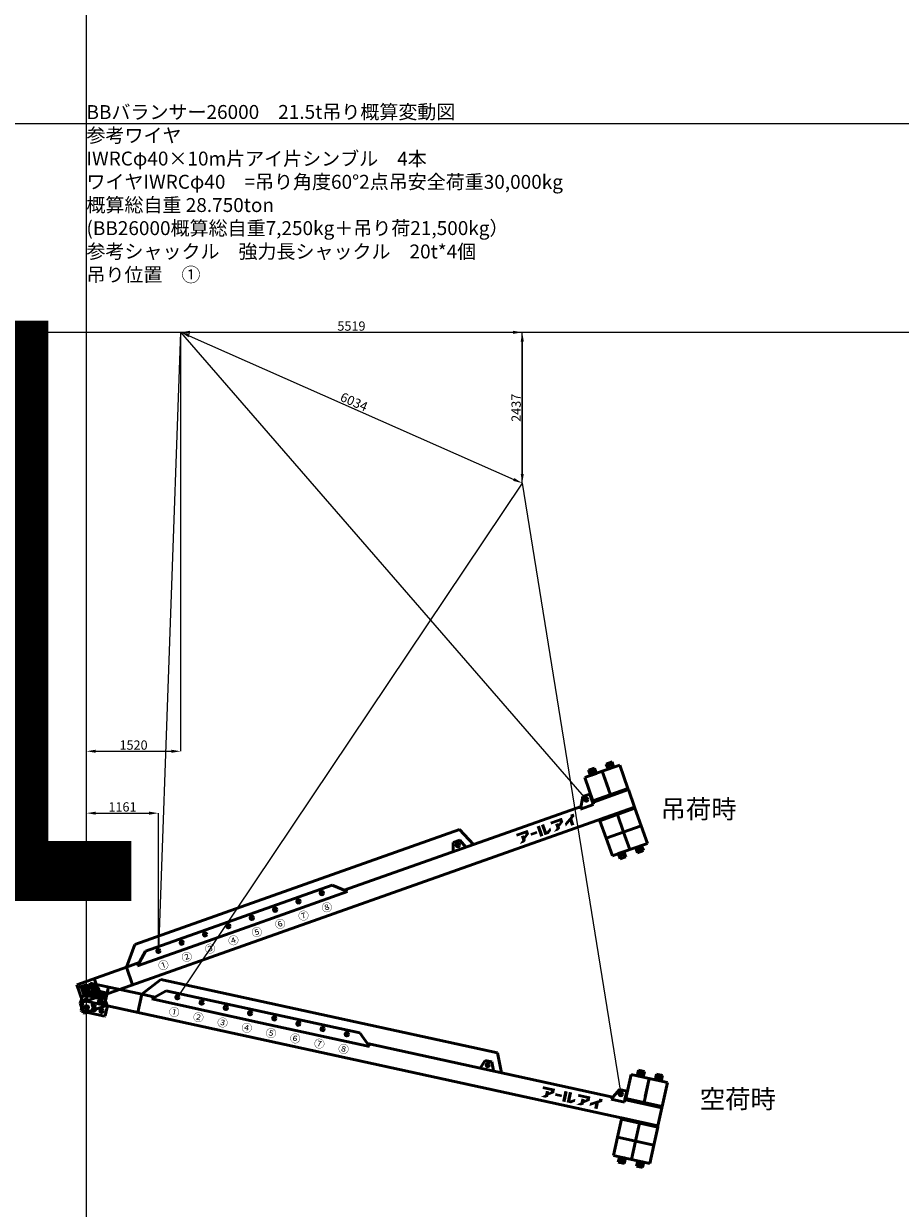
# Model space of a CAD drawing. Units: millimetres. Extents: x 0 to 252000, y -70875 to 47268.
# Drawn here: x 160237 to 174395, y -45652 to -26514 of the extents above; entities that cross this region are included whole.
import ezdxf
from ezdxf.enums import TextEntityAlignment as Align

# ---------------------------------------------------------------- set-up
doc = ezdxf.new("R2010")
doc.units = ezdxf.units.MM
doc.header["$LTSCALE"] = 8.75
doc.layers.get('Defpoints').update_dxf_attribs({"color": 147})
doc.layers.add('吊りワイヤー', color=10, linetype='Continuous')
for name, color, linetype, lineweight in [('寸法線', 4, 'Continuous', 50), ('本体赤', 10, 'Continuous', 50), ('本体赤文字', 10, 'Continuous', 50), ('本体青', 150, 'Continuous', 50), ('本体青文字', 150, 'Continuous', 50), ('諸元', 6, 'Continuous', 50)]:
    doc.layers.add(name, color=color, linetype=linetype, lineweight=lineweight)
doc.styles.get("Standard").update_dxf_attribs({"font": 'BIZ UDPGothic.ttf', "bigfont": 'bigfont'})
doc.dimstyles.get("Standard").update_dxf_attribs({"dimtxt": 150, "dimasz": 150, "dimexe": 0, "dimexo": 0, "dimgap": 20, "dimtad": 1, "dimdec": 0, "dimzin": 0, "dimdsep": 46, "dimtxsty": 'Standard', "dimcen": 0.09, "dimadec": 0, "dimazin": 0, "dimtfac": 1, "dimtdec": 4, "dimtofl": 0, "dimtmove": 0, "dimatfit": 3, "dimfxl": 1, "dimtolj": 1, "dimtzin": 0, "dimarcsym": 0})

# ---------------------------------------------------------------- blocks, each defined once
blk = doc.blocks.new('Dim85')
at = {"layer": 'Defpoints', "color": 0}
for p in [(162771, -31500), (168289, -33937), (168289, -33937)]:
    blk.add_point(p, dxfattribs=at)
at = {"layer": '寸法線', "color": 0, "linetype": 'Continuous', "lineweight": -2}
for p, q in [((162771, -31500), (168289, -31500)), ((168289, -31650), (168289, -33787)), ((168289, -33937), (168289, -33937))]:
    blk.add_line(p, q, dxfattribs=at)
at = {"layer": '寸法線', "color": 0}
for points in [[(168314, -31650), (168264, -31650), (168289, -31500)], [(168264, -33787), (168314, -33787), (168289, -33937)]]:
    blk.add_solid(points, dxfattribs=at)
at = {"layer": '寸法線', "color": 0, "lineweight": 9, "insert": (168190, -32719), "char_height": 150, "attachment_point": 5, "rotation": 90}
blk.add_mtext('\\A1;2437', dxfattribs=at)
blk = doc.blocks.new('Dim86')
at = {"layer": 'Defpoints', "color": 0}
for p in [(162772, -31496), (168289, -33937), (168289, -33937)]:
    blk.add_point(p, dxfattribs=at)
at = {"layer": '寸法線', "color": 0, "linetype": 'Continuous', "lineweight": -2}
for p, q in [((162772, -31496), (162772, -31496)), ((162909, -31557), (168152, -33876)), ((168289, -33937), (168289, -33937))]:
    blk.add_line(p, q, dxfattribs=at)
at = {"layer": '寸法線', "color": 0}
for points in [[(162919, -31534), (162899, -31579), (162772, -31496)], [(168142, -33899), (168162, -33854), (168289, -33937)]]:
    blk.add_solid(points, dxfattribs=at)
at = {"layer": '寸法線', "color": 0, "lineweight": 9, "insert": (165572, -32623), "char_height": 150, "attachment_point": 5, "rotation": 336.1329}
blk.add_mtext('\\A1;6034', dxfattribs=at)
blk = doc.blocks.new('Dim87')
at = {"layer": 'Defpoints', "color": 0}
for p in [(162771, -31498), (168289, -31500), (168289, -33937)]:
    blk.add_point(p, dxfattribs=at)
at = {"layer": '寸法線', "color": 0, "linetype": 'Continuous', "lineweight": -2}
for p, q in [((162771, -31498), (162771, -31500)), ((162921, -31500), (168139, -31500)), ((168289, -33937), (168289, -31500))]:
    blk.add_line(p, q, dxfattribs=at)
at = {"layer": '寸法線', "color": 0}
for points in [[(162921, -31475), (162921, -31525), (162771, -31500)], [(168139, -31525), (168139, -31475), (168289, -31500)]]:
    blk.add_solid(points, dxfattribs=at)
at = {"layer": '寸法線', "color": 0, "lineweight": 9, "insert": (165530, -31399), "char_height": 150, "attachment_point": 5}
blk.add_mtext('\\A1;5519', dxfattribs=at)
blk = doc.blocks.new('Dim88')
at = {"layer": 'Defpoints', "color": 0}
for p in [(162771, -31500), (162771, -38268), (161251, -42408)]:
    blk.add_point(p, dxfattribs=at)
at = {"layer": '寸法線', "color": 0, "linetype": 'Continuous', "lineweight": -2}
for p, q in [((162771, -31500), (162771, -38268)), ((161251, -42408), (161251, -38268)), ((161401, -38268), (162621, -38268))]:
    blk.add_line(p, q, dxfattribs=at)
at = {"layer": '寸法線', "color": 0}
for points in [[(161401, -38243), (161401, -38293), (161251, -38268)], [(162621, -38293), (162621, -38243), (162771, -38268)]]:
    blk.add_solid(points, dxfattribs=at)
at = {"layer": '寸法線', "color": 0, "lineweight": 9, "insert": (162011, -38168), "char_height": 150, "attachment_point": 5}
blk.add_mtext('\\A1;1520', dxfattribs=at)
blk = doc.blocks.new('Dim89')
at = {"layer": 'Defpoints', "color": 0}
for p in [(162412, -39268), (162412, -41494), (161251, -42408)]:
    blk.add_point(p, dxfattribs=at)
at = {"layer": '寸法線', "color": 0, "linetype": 'Continuous', "lineweight": -2}
for p, q in [((161251, -42408), (161251, -39268)), ((161401, -39268), (162262, -39268)), ((162412, -41494), (162412, -39268))]:
    blk.add_line(p, q, dxfattribs=at)
at = {"layer": '寸法線', "color": 0}
for points in [[(161401, -39243), (161401, -39293), (161251, -39268)], [(162262, -39293), (162262, -39243), (162412, -39268)]]:
    blk.add_solid(points, dxfattribs=at)
at = {"layer": '寸法線', "color": 0, "lineweight": 9, "insert": (161832, -39167), "char_height": 150, "attachment_point": 5}
blk.add_mtext('\\A1;1161', dxfattribs=at)
blk = doc.blocks.new('E5F0228')
at = {"layer": 'Defpoints'}
for p, q in [((18800, 10), (18800, 12610)), ((0, 10200), (33600, 10200)), ((0, 8400), (33600, 8400))]:
    blk.add_line(p, q, dxfattribs=at)
blk = doc.blocks.new('BB26000')
h = blk.add_hatch(color=256)
h.paths.add_polyline_path([(28, 350), (11, 350), (9, 350, 1), (9, 344), (13, 344, -0.414214), (28, 329), (28, 208, -0.414214), (13, 193), (9, 193, 1), (9, 188), (73, 188, 1), (73, 193), (69, 193, -0.414214), (54, 208), (54, 207), (54, 267), (62, 267), (125, 188), (169, 188, 1), (169, 193), (165, 193, -0.228303), (148, 201), (96, 267, 1.01317), (97, 350), (66, 350), (67, 350)])
h.paths.add_polyline_path([(54, 329, -0.414214), (69, 344), (70, 344, -1), (70, 272), (66, 272), (54, 272)], flags=16)
blk.add_hatch(color=256).paths.add_polyline_path([(233, 145), (229, 145, -0.414214), (213, 161), (213, 280, -0.414214), (229, 296), (233, 296, 1), (233, 301), (165, 301, 1), (165, 296), (169, 296, -0.414214), (185, 280), (185, 161, -0.414214), (169, 145), (165, 145, 1), (165, 139), (233, 139, 1)])
for points in [[(7591, 205), (7674, 260), (7674, 330), (7476, 330), (7476, 286), (7618, 286), (7618, 273), (7591, 251), (7591, 268), (7537, 268), (7537, 200), (7478, 157), (7553, 157), (7591, 180)], [(7805, 263), (7697, 263), (7697, 222), (7805, 222)], [(7884, 330), (7829, 330), (7829, 157), (7884, 157)], [(7956, 203), (7956, 330), (7903, 330), (7903, 157), (7975, 157), (8031, 195), (8031, 245), (7963, 203)], [(8205, 273), (8178, 251), (8178, 268), (8124, 268), (8124, 200), (8064, 157), (8139, 157), (8178, 180), (8178, 205), (8260, 260), (8260, 330), (8062, 330), (8062, 286), (8205, 286)], [(8414, 157), (8414, 258), (8461, 285), (8461, 330), (8405, 330), (8405, 303), (8276, 229), (8276, 178), (8359, 226), (8359, 157)]]:
    blk.add_hatch(color=256).paths.add_polyline_path(points, flags=0)
for p, q in [((8825, 820), (8825, 420)), ((9125, 820), (8825, 820)), ((9025, 910), (8925, 910)), ((8925, 910), (8925, 865)), ((9025, 865), (8925, 865)), ((8925, 865), (8925, 820)), ((8925, 820), (9025, 820)), ((9005, 910), (8945, 910)), ((8945, 910), (8945, 865)), ((8945, 865), (8945, 820)), ((8945, 865), (9005, 865)), ((8945, 820), (9005, 820)), ((9005, 865), (9005, 910)), ((9005, 820), (9005, 865)), ((9025, 820), (9025, 910)), ((9125, 820), (9125, 420)), ((9425, 820), (9125, 820)), ((9125, 520), (9125, 820)), ((9325, 910), (9225, 910)), ((9225, 910), (9225, 865)), ((9325, 865), (9225, 865)), ((9225, 865), (9225, 820)), ((9225, 820), (9325, 820)), ((9305, 910), (9245, 910)), ((9245, 910), (9245, 865)), ((9245, 865), (9245, 820)), ((9245, 865), (9305, 865)), ((9245, 820), (9305, 820)), ((9305, 865), (9305, 910)), ((9305, 820), (9305, 865)), ((9325, 865), (9325, 910)), ((9325, 820), (9325, 865)), ((9425, 420), (9425, 820)), ((825, 400), (1075, 700)), ((1075, 700), (6640, 700)), ((6640, 700), (6772, 400)), ((825, 400), (-25, 400)), ((-25, 100), (-25, 400)), ((275, 400), (275, 100)), ((825, 400), (1044, 400)), ((825, 400), (825, 100)), ((1200, 540), (1000, 360)), ((1200, 540), (2800, 540)), ((4400, 540), (2800, 540)), ((4400, 540), (4600, 360)), ((4556, 400), (8615, 400)), ((6475, 540), (6421, 400)), ((6475, 540), (6585, 540)), ((6585, 540), (6640, 400)), ((8693, 540), (8593, 360)), ((8693, 540), (8813, 540)), ((8813, 540), (8813, 400)), ((8825, 400), (8813, 400)), ((8813, 360), (8813, 400)), ((9425, 420), (8825, 420)), ((8825, 420), (8825, 400)), ((8825, 400), (9425, 400)), ((9125, 420), (9425, 420)), ((9425, 400), (9425, 420)), ((9425, 100), (9425, 400)), ((1000, 360), (2800, 360)), ((4600, 360), (2800, 360)), ((8593, 360), (8813, 360)), ((-25, 150), (-75, 100)), ((-75, 100), (-27, 148)), ((-75, 100), (-75, -65)), ((-52, 0), (52, 0)), ((-25, 100), (275, 100)), ((0, -52), (0, 52)), ((325, 100), (275, 150)), ((9425, 100), (325, 100)), ((325, 100), (325, -65)), ((9425, 100), (8825, 100)), ((8825, 100), (8825, 80)), ((8825, 80), (8825, -220)), ((8825, 80), (9425, 80)), ((9125, -220), (9125, 80)), ((9425, 80), (9425, 100)), ((9425, -220), (9425, 80)), ((-65, -75), (-75, -65)), ((-65, -75), (315, -75)), ((325, -65), (315, -75)), ((9425, -220), (8825, -220)), ((8825, -220), (8825, -520)), ((9125, -520), (9125, -220)), ((9425, -520), (9425, -220)), ((8825, -520), (9125, -520)), ((9025, -520), (8925, -520)), ((8925, -520), (8925, -565)), ((8925, -565), (9025, -565)), ((8925, -565), (8925, -610)), ((9005, -520), (8945, -520)), ((8945, -520), (8945, -565)), ((8945, -565), (9005, -565)), ((8945, -565), (8945, -610)), ((9005, -610), (9005, -520)), ((9025, -565), (9025, -520)), ((9025, -610), (9025, -565)), ((9125, -520), (9425, -520)), ((9325, -520), (9225, -520)), ((9225, -520), (9225, -565)), ((9225, -565), (9325, -565)), ((9225, -565), (9225, -610)), ((9305, -520), (9245, -520)), ((9245, -520), (9245, -565)), ((9245, -565), (9305, -565)), ((9245, -565), (9245, -610)), ((9305, -565), (9305, -520)), ((9305, -610), (9305, -565)), ((9325, -565), (9325, -520)), ((9325, -610), (9325, -565)), ((8925, -610), (9025, -610)), ((8945, -610), (9005, -610)), ((9225, -610), (9325, -610)), ((9245, -610), (9305, -610))]:
    blk.add_line(p, q)
for points in [[(66, 350), (97, 350, -1.01317), (96, 267), (148, 201, 0.228303), (165, 193), (169, 193, -1), (169, 188), (125, 188), (62, 267), (54, 267), (54, 207), (54, 208, 0.414214), (69, 193), (73, 193, -1), (73, 188), (9, 188, -1), (9, 193), (13, 193, 0.414214), (28, 208), (28, 329, 0.414214), (13, 344), (9, 344, -1), (9, 350), (28, 350)], [(69, 344), (70, 344), (69, 344, 0.414214), (54, 329), (54, 272), (66, 272), (70, 272, 1), (70, 344)]]:
    blk.add_lwpolyline(points, format="xyb")
blk.add_lwpolyline([(11, 350), (67, 350)])
blk.add_lwpolyline([(233, 145), (229, 145, -0.414214), (213, 161), (213, 280, -0.414214), (229, 296), (233, 296, 1), (233, 301), (165, 301, 1), (165, 296), (169, 296, -0.414214), (185, 280), (185, 161, -0.414214), (169, 145), (165, 145, 1), (165, 139), (233, 139, 1)], format="xyb", close=True)
for centre in [(1400, 475), (1800, 475), (2200, 475), (2600, 475), (3000, 475), (3400, 475), (3800, 475), (4200, 475), (6530, 475), (8730, 475), (0, 0), (125, 0), (250, 0)]:
    blk.add_circle(centre, 27.5)
for s, p in [('①', (1400, 230)), ('②', (1800, 230)), ('③', (2200, 230)), ('④', (2600, 230)), ('⑤', (3000, 230)), ('⑥', (3400, 230)), ('⑦', (3800, 230)), ('⑧', (4200, 230))]:
    blk.add_text(s, height=125).set_placement(p, align=Align.MIDDLE_CENTER)

msp = doc.modelspace()

# ---------------------------------------------------------------- linework, layer by layer
at = {"layer": '吊りワイヤー', "color": 150}
for q in [(162412.4, -41493.6), (169323.2, -39049)]:
    msp.add_line((162770.9, -31500), q, dxfattribs=at)
at = {"layer": '吊りワイヤー'}
for q in [(162720, -42242.7), (169881.9, -43805.5)]:
    msp.add_line((168289.5, -33937.2), q, dxfattribs=at)

# ---------------------------------------------------------------- block references
at = {"layer": 'Defpoints', "xscale": 1.875, "yscale": 1.875, "zscale": 1.875}
msp.add_blockref('E5F0228', (126000, -47250), dxfattribs=at)
at = {"layer": '本体赤', "rotation": 347.690000000468}
msp.add_blockref('BB26000', (161250.9, -42408.2), dxfattribs=at)
at = {"layer": '本体青', "rotation": 19.480000000074}
msp.add_blockref('BB26000', (161250.9, -42408.2), dxfattribs=at)

# ---------------------------------------------------------------- texts
at = {"layer": 'Defpoints', "color": 250, "linetype": 'Continuous', "lineweight": 9, "insert": (157500, -36000), "char_height": 9375, "attachment_point": 5}
msp.add_mtext('\\W0.714286;11', dxfattribs=at)
at = {"layer": '本体赤文字'}
msp.add_text('空荷時', height=300, dxfattribs=at).set_placement((171157.2, -44035.9))
at = {"layer": '本体青文字'}
msp.add_text('吊荷時', height=300, dxfattribs=at).set_placement((170523, -39353.3))
at = {"layer": '諸元'}
for s, rotation, p in [('BBバランサー26000\u300021.5t吊り概算変動図', 0.04434, (161250.9, -28125)), ('参考ワイヤ', 359.86733, (161250, -28500)), ('IWRCφ40×10m片アイ片シンブル\u30004本', 359.96479, (161250, -28875)), ('ワイヤIWRCφ40\u3000=吊り角度60°2点吊安全荷重30,000kg', 359.98248, (161250, -29250)), ('概算総自重 28.750ton', 359.96064, (161250, -29625)), ('(BB26000概算総自重7,250kg＋吊り荷21,500kg）', 0.00928, (161250, -30000)), ('参考シャックル\u3000強力長シャックル\u300020t*4個', 359.97846, (161250, -30375)), ('吊り位置\u3000①', 359.94282, (161250, -30750))]:
    msp.add_text(s, height=225, rotation=rotation, dxfattribs=at).set_placement(p, align=Align.BOTTOM_LEFT)

# ---------------------------------------------------------------- dimensions: what is measured, and where the dimension line sits
at = {"layer": '寸法線', "linetype": 'Continuous', "lineweight": 9}
for base, p1, p2, picture, middle in [((168289.5, -31500), (162770.9, -31497.5), (168289.5, -33937.2), 'Dim87', (165530.2, -31500)), ((162770.9, -38268.2), (161250.9, -42408.2), (162770.9, -31500), 'Dim88', (162010.9, -38268.2)), ((162412.3598, -39268.2479), (161250.9007, -42408.2479), (162412.3598, -41493.569), 'Dim89', (161831.6303, -39268.2479))]:
    dim = msp.add_linear_dim(base=base, p1=p1, p2=p2, dimstyle='Standard', dxfattribs=at)
    dim.commit()
    dim.dimension.update_dxf_attribs({"geometry": picture, "text_midpoint": middle, "dimtype": 160})
for p1, angle, picture, middle in [((162770.9, -31500), 90, 'Dim85', (168289.5, -32718.6)), ((162771.7, -31495.8), 336.13289, 'Dim86', (165530.6, -32716.5))]:
    dim = msp.add_linear_dim(base=(168289.5, -33937.2), p1=p1, p2=(168289.5, -33937.2), angle=angle, dimstyle='Standard', dxfattribs=at)
    dim.commit()
    dim.dimension.update_dxf_attribs({"geometry": picture, "text_midpoint": middle, "dimtype": 160})

doc.saveas('drawing.dxf')
